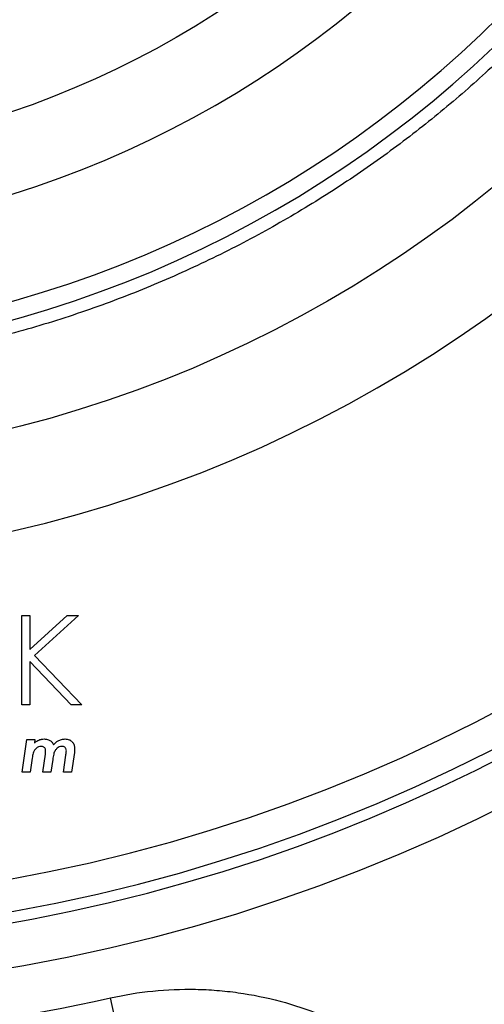
# Model space of a CAD drawing. Units: millimetres. Extents: x 130 to 10790, y 130 to 7592.
# Drawn here: x 6461 to 6566, y 1638 to 1860 of the extents above; entities that cross this region are included whole.
import ezdxf

# ---------------------------------------------------------------- set-up
doc = ezdxf.new("R2010")
doc.units = ezdxf.units.MM
doc.header["$LTSCALE"] = 26
doc.header["$PDSIZE"] = -1
doc.dimstyles.new('ISO-25', dxfattribs={"dimtxt": 2.5, "dimasz": 2.5, "dimexe": 1.25, "dimexo": 0.625, "dimtad": 1, "dimtxsty": 'Standard', "dimcen": 2.5, "dimadec": 0, "dimazin": 0, "dimtfac": 1, "dimtmove": 0, "dimatfit": 3, "dimfxl": 1, "dimarcsym": 0})

# ---------------------------------------------------------------- blocks, each defined once
blk = doc.blocks.new('*D27')
at = {"color": 0, "lineweight": -2, "transparency": 16777216}
for p, q in [((3979.96, 1921.99), (3979.96, 690.07)), ((7063.49, 1921.58), (7063.49, 690.07)), ((4135.96, 716.07), (6907.49, 716.07))]:
    blk.add_line(p, q, dxfattribs=at)
at = {"color": 0, "transparency": 16777216}
for points in [[(4135.96, 742.07), (4135.96, 690.07), (3979.96, 716.07)], [(6907.49, 742.07), (6907.49, 690.07), (7063.49, 716.07)]]:
    blk.add_solid(points, dxfattribs=at)
at = {"layer": 'Defpoints', "color": 0, "transparency": 16777216}
for p in [(3979.96, 1947.99), (7063.49, 1947.58), (7063.49, 716.07)]:
    blk.add_point(p, dxfattribs=at)
at = {"color": 0, "transparency": 16777216, "insert": (5521.72, 801.19), "char_height": 91, "attachment_point": 5}
blk.add_mtext('3083', dxfattribs=at)
blk = doc.blocks.new('FTE-Dessus')
at = {"color": 7, "linetype": 'Continuous', "lineweight": 25}
for p, q in [((6461.66, 1705.58), (6461.66, 1725.68)), ((6461.66, 1725.68), (6463.46, 1725.68)), ((6463.46, 1725.68), (6463.46, 1718.02)), ((6463.46, 1718.02), (6471.84, 1725.68)), ((6474.41, 1725.68), (6464.53, 1716.66)), ((6471.84, 1725.68), (6474.41, 1725.68)), ((6464.53, 1716.66), (6475.19, 1705.58)), ((6472.78, 1705.58), (6463.46, 1715.28)), ((6463.46, 1715.28), (6463.46, 1705.58)), ((6463.46, 1705.58), (6461.66, 1705.58)), ((6475.19, 1705.58), (6472.78, 1705.58)), ((6461.76, 1690.41), (6462.8, 1697.75)), ((6462.8, 1697.75), (6464.62, 1697.75)), ((6464.62, 1697.75), (6464.52, 1696.99)), ((6466.71, 1697.88), (6466.71, 1697.88)), ((6471.41, 1697.88), (6471.41, 1697.88)), ((6466.02, 1696.2), (6466.02, 1696.2)), ((6468.79, 1696.55), (6468.79, 1696.55)), ((6470.68, 1696.2), (6470.68, 1696.2)), ((6473.55, 1695.72), (6473.55, 1695.72)), ((6464, 1693.54), (6463.58, 1690.41)), ((6464, 1693.54), (6464, 1693.54)), ((6466.4, 1690.41), (6466.97, 1694.43)), ((6467.03, 1695.22), (6467.03, 1695.22)), ((6471.04, 1690.41), (6471.58, 1694.21)), ((6473.48, 1694.82), (6472.86, 1690.41)), ((6473.48, 1694.82), (6473.48, 1694.82)), ((6468.62, 1693.22), (6468.22, 1690.41)), ((6463.58, 1690.41), (6461.76, 1690.41)), ((6468.22, 1690.41), (6466.4, 1690.41)), ((6472.86, 1690.41), (6471.04, 1690.41)), ((6486, 1620.11), (6481.6, 1639.59))]:
    blk.add_line(p, q, dxfattribs=at)
for radius in [397.5, 278.62, 210.21]:
    blk.add_circle((6391.72, 2038.1), radius, dxfattribs=at)
for radius, start, end in [(385, 180, 0), (377.76, 180, 0), (301.1, 180, 0), (255, 180, 0), (250.96, 180, 360), (227.83, 180, 0), (385, 270, 0), (387.5, 186.4977, 353.5022), (408.52, 249.3983, 282.7101)]:
    blk.add_arc((6391.72, 2038.1), radius, start, end, dxfattribs=at)
for points, knots in [([(6649.72, 2038.1), (6649.69, 2034.93), (6649.62, 2028.54), (6649.06, 2018.79), (6648.12, 2008.76), (6646.72, 1998.41), (6644.84, 1987.74), (6642.43, 1976.84), (6639.42, 1965.61), (6635.8, 1954.19), (6631.47, 1942.51), (6626.43, 1930.71), (6620.61, 1918.8), (6613.97, 1906.82), (6606.49, 1894.91), (6598.48, 1883.58), (6590.04, 1872.9), (6581.22, 1862.84), (6571.66, 1853.04), (6561.38, 1843.55), (6550.36, 1834.47), (6538.63, 1825.84), (6526.21, 1817.76), (6513.14, 1810.29), (6499.44, 1803.5), (6485.19, 1797.46), (6470.43, 1792.23), (6455.23, 1787.87), (6439.67, 1784.43), (6423.85, 1781.94), (6407.83, 1780.43), (6391.72, 1779.93), (6375.61, 1780.43), (6359.6, 1781.94), (6343.77, 1784.43), (6328.21, 1787.87), (6313.02, 1792.23), (6298.25, 1797.46), (6284, 1803.5), (6270.3, 1810.29), (6257.23, 1817.76), (6244.81, 1825.84), (6233.08, 1834.47), (6222.06, 1843.55), (6211.78, 1853.04), (6202.22, 1862.84), (6193.4, 1872.9), (6184.96, 1883.58), (6176.95, 1894.91), (6169.47, 1906.82), (6162.83, 1918.8), (6157.01, 1930.71), (6151.97, 1942.51), (6147.64, 1954.19), (6143.83, 1966.21), (6140.56, 1978.61), (6137.89, 1991.3), (6135.94, 2003.59), (6134.63, 2015.46), (6133.86, 2026.89), (6133.77, 2034.4), (6133.72, 2038.1)], [0, 0, 0, 0, 0.011731, 0.023653, 0.036137, 0.049024, 0.062306, 0.076219, 0.090339, 0.105332, 0.120552, 0.136443, 0.152798, 0.169605, 0.187108, 0.204839, 0.220953, 0.237458, 0.254346, 0.271607, 0.289225, 0.307184, 0.325466, 0.344048, 0.362905, 0.382009, 0.401331, 0.420837, 0.440494, 0.460266, 0.480114, 0.500001, 0.519888, 0.539737, 0.559508, 0.579165, 0.598672, 0.617993, 0.637097, 0.655954, 0.674536, 0.692818, 0.710778, 0.728396, 0.745656, 0.762544, 0.779049, 0.795163, 0.812893, 0.830397, 0.847204, 0.863559, 0.87945, 0.89467, 0.909663, 0.926136, 0.942123, 0.95762, 0.972186, 0.986314, 1, 1, 1, 1]), ([(6464.52, 1696.99), (6464.68, 1697.13), (6465.12, 1697.49), (6465.89, 1697.82), (6466.48, 1697.86), (6466.71, 1697.88)], [0, 0, 0, 0, 0.2717561, 0.7038785, 1, 1, 1, 1]), ([(6464.52, 1696.99), (6464.68, 1697.13), (6465.12, 1697.49), (6465.89, 1697.83), (6466.48, 1697.86), (6466.71, 1697.88)], [0, 0, 0, 0, 0.271788, 0.704495, 1, 1, 1, 1]), ([(6466.71, 1697.88), (6467.04, 1697.85), (6467.59, 1697.79), (6468.27, 1697.4), (6468.62, 1696.95), (6468.75, 1696.65), (6468.79, 1696.55)], [0, 0, 0, 0, 0.363137, 0.618137, 0.875957, 1, 1, 1, 1]), ([(6466.71, 1697.88), (6467.04, 1697.85), (6467.59, 1697.79), (6468.28, 1697.4), (6468.62, 1696.95), (6468.75, 1696.65), (6468.79, 1696.55)], [0, 0, 0, 0, 0.36389, 0.618545, 0.876029, 1, 1, 1, 1]), ([(6468.79, 1696.55), (6469.12, 1696.89), (6469.63, 1697.42), (6470.59, 1697.81), (6471.13, 1697.86), (6471.41, 1697.88)], [0, 0, 0, 0, 0.468618, 0.725399, 1, 1, 1, 1]), ([(6468.79, 1696.55), (6469.12, 1696.89), (6469.63, 1697.42), (6470.59, 1697.81), (6471.13, 1697.86), (6471.41, 1697.88)], [0, 0, 0, 0, 0.468872, 0.725573, 1, 1, 1, 1]), ([(6471.41, 1697.88), (6471.71, 1697.85), (6472.24, 1697.8), (6472.88, 1697.38), (6473.32, 1696.85), (6473.53, 1696.26), (6473.54, 1695.88), (6473.55, 1695.72)], [0, 0, 0, 0, 0.257657, 0.456859, 0.655354, 0.86144, 1, 1, 1, 1]), ([(6471.41, 1697.88), (6471.71, 1697.85), (6472.24, 1697.8), (6472.88, 1697.38), (6473.32, 1696.85), (6473.53, 1696.26), (6473.54, 1695.88), (6473.55, 1695.72)], [0, 0, 0, 0, 0.25827, 0.457576, 0.656181, 0.86192, 1, 1, 1, 1]), ([(6466.02, 1696.2), (6465.82, 1696.18), (6465.4, 1696.12), (6464.84, 1695.75), (6464.32, 1695.09), (6464.12, 1694.3), (6464.03, 1693.73), (6464, 1693.54)], [0, 0, 0, 0, 0.155699, 0.341337, 0.525396, 0.83463, 1, 1, 1, 1]), ([(6467.03, 1695.22), (6467.02, 1695.35), (6467.01, 1695.58), (6466.84, 1695.88), (6466.6, 1696.08), (6466.31, 1696.19), (6466.11, 1696.2), (6466.02, 1696.2)], [0, 0, 0, 0, 0.250418, 0.441545, 0.632671, 0.824833, 1, 1, 1, 1]), ([(6467.03, 1695.22), (6467.02, 1695.35), (6467.01, 1695.58), (6466.83, 1695.88), (6466.6, 1696.08), (6466.31, 1696.19), (6466.11, 1696.2), (6466.02, 1696.2)], [0, 0, 0, 0, 0.250747, 0.441497, 0.632235, 0.824317, 1, 1, 1, 1]), ([(6470.68, 1696.2), (6470.48, 1696.17), (6470.08, 1696.12), (6469.55, 1695.77), (6469.08, 1695.24), (6468.78, 1694.34), (6468.68, 1693.64), (6468.62, 1693.22)], [0, 0, 0, 0, 0.153779, 0.291885, 0.459142, 0.675485, 1, 1, 1, 1]), ([(6471.68, 1695.18), (6471.67, 1695.37), (6471.64, 1695.65), (6471.43, 1695.96), (6471.19, 1696.12), (6470.93, 1696.2), (6470.76, 1696.2), (6470.68, 1696.2)], [0, 0, 0, 0, 0.346107, 0.514486, 0.68258, 0.862568, 1, 1, 1, 1]), ([(6471.68, 1695.18), (6471.67, 1695.37), (6471.64, 1695.65), (6471.43, 1695.96), (6471.2, 1696.12), (6470.94, 1696.2), (6470.76, 1696.2), (6470.68, 1696.2)], [0, 0, 0, 0, 0.344751, 0.512911, 0.680799, 0.860497, 1, 1, 1, 1]), ([(6473.55, 1695.72), (6473.55, 1695.59), (6473.54, 1695.38), (6473.51, 1695.08), (6473.49, 1694.91), (6473.48, 1694.82)], [0, 0, 0, 0, 0.426911, 0.713394, 1, 1, 1, 1]), ([(6466.97, 1694.43), (6466.99, 1694.56), (6467.02, 1694.82), (6467.03, 1695.09), (6467.03, 1695.22)], [0, 0, 0, 0, 0.499235, 1, 1, 1, 1]), ([(6471.58, 1694.21), (6471.59, 1694.34), (6471.62, 1694.56), (6471.66, 1694.89), (6471.67, 1695.08), (6471.68, 1695.18)], [0, 0, 0, 0, 0.401475, 0.700462, 1, 1, 1, 1]), ([(6481.6, 1639.59), (6484.77, 1640.3), (6487.94, 1640.82), (6494.32, 1641.46), (6497.51, 1641.59), (6502.32, 1641.5), (6503.93, 1641.42), (6507.15, 1641.17), (6508.76, 1640.99), (6513.57, 1640.31), (6516.71, 1639.67), (6522.89, 1638.02), (6525.93, 1637.01), (6530.41, 1635.21), (6531.88, 1634.57), (6534.08, 1633.53), (6534.81, 1633.17), (6536.25, 1632.43), (6536.96, 1632.05), (6540.5, 1630.11), (6543.21, 1628.39), (6548.43, 1624.64), (6550.93, 1622.61), (6553.31, 1620.41)], [0, 0, 0, 0, 0.125, 0.125, 0.25, 0.25, 0.3125, 0.3125, 0.375, 0.375, 0.5, 0.5, 0.625, 0.625, 0.6875, 0.6875, 0.71875, 0.71875, 0.75, 0.75, 0.875, 0.875, 1, 1, 1, 1])]:
    blk.add_open_spline(points, degree=3, knots=knots, dxfattribs=at)

msp = doc.modelspace()

# ---------------------------------------------------------------- block references
msp.add_blockref('FTE-Dessus', (0, 0))

# ---------------------------------------------------------------- dimensions: what is measured, and where the dimension line sits
dim = msp.add_linear_dim(base=(7063.4894, 716.0651), p1=(3979.9603, 1947.9922), p2=(7063.4894, 1947.5812), text='3083', dimstyle='ISO-25', override={"dimtxt": 91, "dimasz": 156, "dimexe": 26, "dimexo": 26, "dimgap": 39.624, "dimtih": 1, "dimtoh": 1, "dimdec": 3, "dimzin": 0, "dimadec": 2, "dimtdec": 3, "dimtzin": 0})
dim.commit()
dim.dimension.update_dxf_attribs({"geometry": '*D27', "text_midpoint": (5521.7249, 716.0651), "dimtype": 160})

doc.saveas('drawing.dxf')
